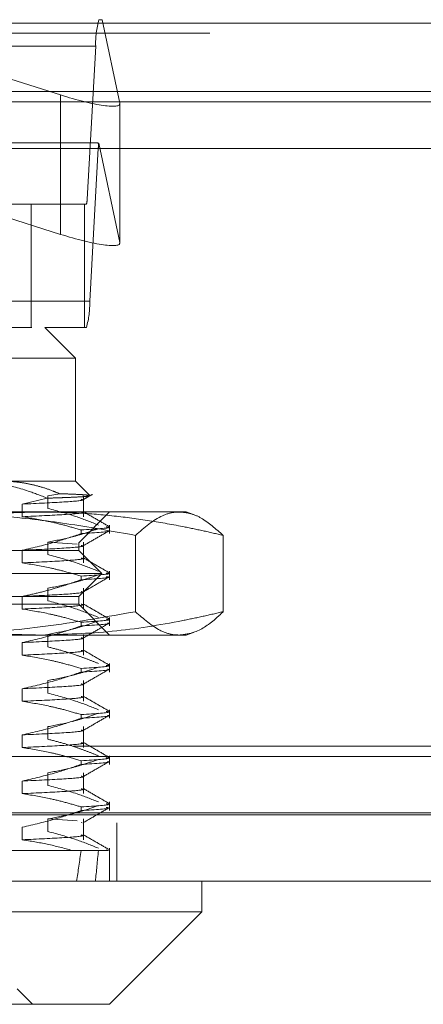
# Model space of a CAD drawing. Units: inches. Extents: x 0 to 23.4, y 0 to 16.5.
# Drawn here: x 7.2 to 7.2, y 12.5 to 12.7 of the extents above; entities that cross this region are included whole.
import ezdxf

# ---------------------------------------------------------------- set-up
doc = ezdxf.new("R2010")
doc.units = ezdxf.units.IN
doc.header["$MEASUREMENT"] = 0
doc.linetypes.add('HIDDEN', pattern=[0.07500000000000001, 0.05, -0.025])

msp = doc.modelspace()

# ---------------------------------------------------------------- linework, layer by layer
at = {"color": 7, "linetype": 'Continuous', "lineweight": 15}
for p, q in [((4.1642151827, 12.6619185983), (7.7932818493, 12.6619185983)), ((7.7932818493, 12.6473019317), (4.1642151827, 12.6473019317)), ((4.1642151827, 12.645135265), (7.7932818493, 12.645135265)), ((3.9998984199, 12.6351948129), (7.9494510413, 12.6351948129)), ((7.9494510413, 12.4935281463), (3.9998984199, 12.4935281463)), ((7.9496413973, 12.4789114796), (3.9997080639, 12.4789114796)), ((7.1915382477, 12.4723497998), (7.1915382477, 12.4789114796)), ((7.0298642697, 12.4723497998), (7.1915382477, 12.4723497998)), ((7.1718532083, 12.4526647604), (7.1915382477, 12.4723497998)), ((7.1718532083, 12.4526647604), (7.0448236541, 12.4526647604))]:
    msp.add_line(p, q, dxfattribs=at)
at = {"color": 7, "linetype": 'HIDDEN', "lineweight": 0}
for p, q in [((7.7932818493, 12.6619185983), (4.1642151827, 12.6619185983)), ((7.0417622683, 12.6626385137), (7.1696219388, 12.6626385137)), ((7.1106204612, 12.6626385137), (7.1614364841, 12.6465827646)), ((7.1702961169, 12.6626385137), (7.1696219388, 12.6626385137)), ((7.1740498047, 12.6448157182), (7.1702961169, 12.6626385137)), ((7.7932818493, 12.6597519317), (4.1642151827, 12.6597519317)), ((7.1689218687, 12.6570225819), (7.0410621981, 12.6570225819)), ((7.1689218687, 12.6570225819), (7.1670783792, 12.6243916213)), ((4.1642151827, 12.645135265), (7.7932818493, 12.645135265)), ((7.1614364841, 12.6465827646), (7.1614364841, 12.6168590289)), ((7.1740498047, 12.6448157182), (7.1740498047, 12.6150919825)), ((7.174059352, 12.615004368), (7.174059352, 12.6447281037)), ((7.1687485081, 12.6363917945), (7.042635699, 12.6363917945)), ((7.1695817525, 12.6363066346), (7.1740498047, 12.6150919825)), ((7.0416222542, 12.6352686082), (7.1694819248, 12.6352686082)), ((7.1676384353, 12.6026376476), (7.1694819248, 12.6352686082)), ((7.0392187087, 12.6243916213), (7.1670783792, 12.6243916213)), ((7.1551336758, 12.623268435), (7.0435851194, 12.623268435)), ((7.1614364841, 12.6168590289), (7.144075803, 12.6223442818)), ((7.166542429, 12.623268435), (7.1551336758, 12.623268435)), ((7.1551336758, 12.5970217158), (7.1551336758, 12.623268435)), ((7.166542429, 12.5970217158), (7.166542429, 12.623268435)), ((7.1669383652, 12.623268435), (7.166542429, 12.623268435)), ((7.1676384353, 12.6026376476), (7.0397787647, 12.6026376476)), ((7.0552952233, 12.5970217158), (7.1580736807, 12.5970217158)), ((7.166542429, 12.5970217158), (7.1580736807, 12.5970217158)), ((7.1646353605, 12.590460036), (7.1580736807, 12.5970217158)), ((7.166542429, 12.5970217158), (7.1669383652, 12.5970217158)), ((7.1646353605, 12.590460036), (7.0503087618, 12.590460036)), ((7.1646353605, 12.5642133169), (7.1646353605, 12.590460036)), ((7.1418989483, 12.5642133169), (7.1646353605, 12.5642133169)), ((7.1676356256, 12.5612130518), (7.1646353605, 12.5642133169)), ((7.1587455001, 12.5610887807), (7.1612390964, 12.5615568033)), ((7.1587455001, 12.5584008475), (7.1587455001, 12.5610887807)), ((7.1663290941, 12.5566467361), (7.1663290941, 12.5610887807)), ((7.1585885611, 12.5606013132), (7.1532452068, 12.5593346693)), ((7.1532452068, 12.5593346693), (7.1532452068, 12.5566467361)), ((7.0701655385, 12.5576516371), (7.1572532093, 12.5576516371)), ((7.1572532093, 12.5576516371), (7.1882574078, 12.5576516371)), ((7.1652915285, 12.5510899573), (7.1718532083, 12.5576516371)), ((7.1897994064, 12.5570903955), (7.1882574078, 12.5576516371)), ((7.1718532083, 12.5530436987), (7.1718532083, 12.5548639091)), ((7.1658079783, 12.5530436987), (7.1658079783, 12.5538195876)), ((7.1774059726, 12.5526638662), (7.1774059726, 12.5363926888)), ((7.1961188303, 12.5526638662), (7.1961188303, 12.5363926888)), ((7.0340579327, 12.5510899573), (7.1652915285, 12.5510899573)), ((7.1587455001, 12.551246261), (7.164957888, 12.5508209397)), ((7.1587455001, 12.5485583278), (7.1587455001, 12.551246261)), ((7.1652915285, 12.5494495373), (7.1652915285, 12.5510899573)), ((7.1663290941, 12.5468042164), (7.1663290941, 12.551246261)), ((7.1652915285, 12.5494495373), (7.1423254556, 12.5494495373)), ((7.1532452068, 12.5494921496), (7.1532452068, 12.5468042164)), ((7.1702127883, 12.5445282775), (7.1652915285, 12.5494495373)), ((7.1702127883, 12.5445282775), (7.14552426, 12.5445282775)), ((7.1652915285, 12.5396070176), (7.1702127883, 12.5445282775)), ((7.1658079783, 12.543201179), (7.1658079783, 12.5439770679)), ((7.1718532083, 12.543201179), (7.1718532083, 12.5450213894)), ((7.1532452068, 12.5396496299), (7.1532452068, 12.5369616968)), ((7.1587455001, 12.5387158081), (7.1587455001, 12.5414037413)), ((7.1663290941, 12.5369616968), (7.1663290941, 12.5414037413)), ((7.1652915285, 12.5379665977), (7.0340579327, 12.5379665977)), ((7.1652915285, 12.5396070176), (7.1423254556, 12.5396070176)), ((7.1652915285, 12.5379665977), (7.1652915285, 12.5396070176)), ((7.1718532083, 12.5314049179), (7.1652915285, 12.5379665977)), ((7.1658079783, 12.5333586593), (7.1658079783, 12.5341345482)), ((7.1718532083, 12.5333586593), (7.1718532083, 12.5351788697)), ((7.1572532093, 12.5314049179), (7.0701655385, 12.5314049179)), ((7.1882574078, 12.5314049179), (7.1572532093, 12.5314049179)), ((7.1587455001, 12.5288732884), (7.1587455001, 12.5315612216)), ((7.1663290941, 12.5271191771), (7.1663290941, 12.5315612216)), ((7.1882574078, 12.5314049179), (7.1897960156, 12.5319649253)), ((7.1532452068, 12.5298071103), (7.1532452068, 12.5271191771)), ((7.1718532083, 12.5235161397), (7.1718532083, 12.5253363501)), ((7.1658079783, 12.5235161397), (7.1658079783, 12.5242920286)), ((7.1587455001, 12.5190307687), (7.1587455001, 12.5217187019)), ((7.1663290941, 12.5172766574), (7.1663290941, 12.5217187019)), ((7.1532452068, 12.5199645906), (7.1532452068, 12.5172766574)), ((7.1658079783, 12.51367362), (7.1658079783, 12.5144495089)), ((7.1718532083, 12.51367362), (7.1718532083, 12.5154938304)), ((7.1587455001, 12.5091882491), (7.1587455001, 12.5118761822)), ((7.1663290941, 12.5074341377), (7.1663290941, 12.5118761822)), ((7.1532452068, 12.5101220709), (7.1532452068, 12.5074341377)), ((4.1642151827, 12.5077019317), (7.7932818493, 12.5077019317)), ((4.1459401827, 12.505535265), (7.8115568493, 12.505535265)), ((7.1658079783, 12.5038311003), (7.1658079783, 12.5046069892)), ((7.1718532083, 12.5038311003), (7.1718532083, 12.5056513107)), ((7.1587455001, 12.4993457294), (7.1587455001, 12.5020336626)), ((7.1663290941, 12.497591618), (7.1663290941, 12.5020336626)), ((7.1532452068, 12.5002795512), (7.1532452068, 12.497591618)), ((7.1718532083, 12.4939885806), (7.1718532083, 12.495808791)), ((3.9998984199, 12.4935281463), (7.9494510413, 12.4935281463)), ((7.1658079783, 12.4939885806), (7.1658079783, 12.4947644695)), ((7.9496413973, 12.4913614796), (3.9997080639, 12.4913614796)), ((4.1459401827, 12.493085265), (7.8115568493, 12.493085265)), ((7.1587455001, 12.4921911429), (7.164957888, 12.4917658215)), ((7.1587455001, 12.4895032097), (7.1587455001, 12.4921911429)), ((7.1658350483, 12.4914599261), (7.1660099401, 12.4913989354)), ((7.1663290941, 12.4877490983), (7.1663290941, 12.4921911429)), ((7.1734247306, 12.4789114796), (7.1734247306, 12.4913614796)), ((7.1532452068, 12.4904370315), (7.1532452068, 12.4877490983)), ((7.1240269663, 12.4854731594), (7.1639283292, 12.4854731594)), ((7.1639283292, 12.4854731594), (7.1658079783, 12.4854731594)), ((7.1658079783, 12.4854731594), (7.1716611901, 12.4854731594)), ((7.17118253, 12.4855819119), (7.1716611901, 12.4854731594)), ((7.1718532083, 12.4789114796), (7.1718532083, 12.4859662713)), ((7.1554490088, 12.4526647604), (7.1521681689, 12.4559456003))]:
    msp.add_line(p, q, dxfattribs=at)
for centre, radius, start, end in [((7.1863966949, 12.6576958078), 0.0174877896024731, 163.5823150597, 182.2062555509), ((7.177580386, 12.6350135873), 0.0081024755373366, 170.8170925207, 178.1963491587), ((7.1635834139, 12.6242569762), 0.0034975579210001, 343.5823150614, 2.20625555), ((7.150163609, 12.6019644217), 0.0174877896020704, 343.5823150596, 2.2062555512)]:
    msp.add_arc(centre, radius, start, end, dxfattribs=at)
for centre, major_axis, ratio, start_param, end_param in [((7.1609359924, 12.6489591373), (0.0131066520983163, -0.004337462513609225), 0.1526226553, 4.80100114048026, 6.371797467278794), ((7.1895160517, 12.6298301148), (0.02105988294472283, -0.006485187569428064), 0.0474357537, 2.827466211326436, 2.988751989429777), ((7.1609359924, 12.6192354016), (0.0131066520983163, -0.004337462513609225), 0.1526226553, 4.801001140480823, 6.371797467275833), ((7.0996747306, 12.9185440255), (-0.04752451627814214, 0.4811599344597078), 0.1129032401, 3.549097044248875, 3.581468392564563), ((7.0996747306, 12.9185440255), (-0.05536722895312619, 0.481160348784032), 0.096237222, 3.549174531062279, 3.581545879378116)]:
    msp.add_ellipse(centre, major_axis=major_axis, ratio=ratio, start_param=start_param, end_param=end_param, dxfattribs=at)
for points, knots in [([(7.158588561147182, 12.5606013131591), (7.157237710867348, 12.56113202928349), (7.153866207225898, 12.56245661082496), (7.148289118877051, 12.56388814717238), (7.144039208230879, 12.56410440776857), (7.141898948334962, 12.56421331685388)], [0, 0, 0, 0, 0.2491665664190374, 0.6218794181344015, 1, 1, 1, 1]), ([(7.149040699411273, 12.56421331685385), (7.149940933073902, 12.56418763585523), (7.151745026465309, 12.56413617041706), (7.154452511314899, 12.56372263477393), (7.157155296869528, 12.56306563358187), (7.159419245055266, 12.56230902734634), (7.160772165254453, 12.56174980633786), (7.16123909643542, 12.56155680328708)], [0, 0, 0, 0, 0.2185304666020487, 0.4379411557075785, 0.6598924819374197, 0.8826192371436576, 1, 1, 1, 1]), ([(7.167655689270451, 12.56111288423955), (7.167661289923292, 12.56111067833414), (7.167701666126034, 12.56109477553021), (7.167516165323872, 12.56106389589084), (7.167271628783614, 12.56102115422421), (7.166610147153702, 12.56094971874068), (7.165362069505793, 12.56086279594413), (7.163529542667654, 12.56077555575525), (7.162064008507291, 12.56071684367748), (7.160838397429835, 12.56067261423058), (7.159670539954875, 12.56063407078246), (7.158888665747059, 12.56061039902417), (7.158588561147182, 12.5606013131591)], [0, 0, 0, 0, 0.0136041127469755, 0.0980747119941066, 0.182997162790053, 0.2680715770549826, 0.5182815030092874, 0.6877859745520482, 0.77354961183977, 0.85978632084081, 0.9461821739854703, 1, 1, 1, 1]), ([(7.16123909643542, 12.56155680328708), (7.161846635284951, 12.56153504347819), (7.163064383035534, 12.561491428229), (7.165050792699009, 12.56140566826975), (7.166625747125622, 12.56132081497899), (7.167194353855876, 12.56125349342873), (7.16741100096812, 12.56122784297706)], [0, 0, 0, 0, 0.1887062272328206, 0.3782417929508897, 0.7631014321421342, 1, 1, 1, 1]), ([(7.166275086169623, 12.56029958524963), (7.166596986743418, 12.56048558763749), (7.167240793700204, 12.5608575957699), (7.167884604720961, 12.56122959358097), (7.168206513135956, 12.56141559416481)], [0, 0, 0, 0, 0.4999954884030074, 1, 1, 1, 1]), ([(7.165835048300992, 12.56035756384552), (7.165979282318824, 12.56032124683724), (7.166680604336941, 12.56014465938637), (7.162961571154449, 12.55978571344142), (7.156481591175909, 12.55948490577095), (7.153245206764858, 12.55933466931056)], [0, 0, 0, 0, 0.1147289909845177, 0.5578570763149109, 1, 1, 1, 1]), ([(7.118387588354589, 12.55266386619026), (7.118947700813468, 12.5527966028), (7.122561381422706, 12.5536529803098), (7.129257972280828, 12.55505481657771), (7.138527227123637, 12.556512362535), (7.147866424637027, 12.55746941836598), (7.154121854040114, 12.5575908503832), (7.157253209329013, 12.55765163706383)], [0, 0, 0, 0, 0.0436657603240462, 0.281718624303774, 0.5201054503100757, 0.7597734320933965, 1, 1, 1, 1]), ([(7.177405972550146, 12.55266386619026), (7.17281248501589, 12.55349167945272), (7.163616093974476, 12.55514900287292), (7.147540119371875, 12.55714335599338), (7.136027120110252, 12.55746214967886), (7.129183922699069, 12.55765163706382)], [0, 0, 0, 0, 0.2881455192763814, 0.5768816944283659, 1, 1, 1, 1]), ([(7.165835048300993, 12.55766963066867), (7.165979282318827, 12.55763331366039), (7.166680604336943, 12.55745672620952), (7.162961571154452, 12.55709778026458), (7.156481591175911, 12.55679697259411), (7.153245206764861, 12.55664673613371)], [0, 0, 0, 0, 0.1147289909845615, 0.5578570763149359, 0.9999999999999999, 0.9999999999999999, 0.9999999999999999, 0.9999999999999999]), ([(7.153245206764857, 12.55664673613372), (7.155103148816679, 12.55634383439895), (7.158141206521044, 12.55584853749339), (7.162323553896582, 12.55483680777671), (7.164646097795714, 12.55415877943425), (7.165807978256368, 12.55381958761825)], [0, 0, 0, 0, 0.4403321104597574, 0.720019421137957, 0.9999999999999999, 0.9999999999999999, 0.9999999999999999, 0.9999999999999999]), ([(7.157253209329013, 12.55765163706383), (7.159774761525456, 12.55761232167034), (7.164821935416112, 12.5575336274328), (7.172393189762164, 12.55690444746803), (7.179959530936776, 12.55592666936037), (7.186434202228259, 12.55478308669375), (7.19181907489913, 12.55366889246662), (7.19468545334055, 12.55299890420432), (7.196118830303443, 12.55266386619025)], [0, 0, 0, 0, 0.1934452223930657, 0.3872026433209018, 0.5818069285261461, 0.7766484131783506, 0.8883095774968748, 1, 1, 1, 1]), ([(7.169490821419169, 12.55486390911412), (7.167989068824578, 12.555465299224), (7.164441600855979, 12.55688591415028), (7.160828857653732, 12.5578467582991), (7.15874550006556, 12.55840084748741)], [0, 0, 0, 0, 0.4233308398794823, 1, 1, 1, 1]), ([(7.171799649678358, 12.55454416680633), (7.170878268850058, 12.55507648724646), (7.169035547379843, 12.55614110490936), (7.167192882316759, 12.55720579016908), (7.166271569877794, 12.55773812118953)], [0, 0, 0, 0, 0.5000109040853615, 1, 1, 1, 1]), ([(7.186762401426797, 12.55765163706382), (7.186436990987772, 12.55763904674508), (7.185231394507507, 12.55759240151754), (7.182094834606885, 12.55673269248608), (7.179315301605302, 12.55432071345362), (7.177405972550146, 12.55266386619026)], [0, 0, 0, 0, 0.1037387129669421, 0.3843362480788131, 1, 1, 1, 1]), ([(7.196118830303443, 12.55266386619025), (7.194557036055508, 12.55405105906599), (7.192219938042607, 12.55612688033225), (7.189089246614225, 12.55745277785305), (7.187533288960122, 12.55758575468914), (7.186762401426797, 12.55765163706382)], [0, 0, 0, 0, 0.504065470589685, 0.7542929622415203, 1, 1, 1, 1]), ([(7.171179810671976, 12.5544795288699), (7.171391128575267, 12.55444340669856), (7.172583828646689, 12.55423952943277), (7.16886660162673, 12.55400914963247), (7.165807978256368, 12.55381958761824)], [0, 0, 0, 0, 0.1771760632478844, 1, 1, 1, 1]), ([(7.165807978256368, 12.55304369871995), (7.164054879221179, 12.55243891999374), (7.159908407761974, 12.55100848299217), (7.155683723923207, 12.55004707884557), (7.153245206764856, 12.54949214962553)], [0, 0, 0, 0, 0.422792982524221, 1, 1, 1, 1]), ([(7.158745500065549, 12.55124626097922), (7.160434783928617, 12.55157029213637), (7.162968373356367, 12.55205627435166), (7.166544968210154, 12.5530761823762), (7.168432991482255, 12.55372467816104), (7.169490821419169, 12.55408802021582)], [0, 0, 0, 0, 0.4680233101998766, 0.7019417734269471, 1, 1, 1, 1]), ([(7.165807978256368, 12.55304369871995), (7.168974952749556, 12.55323384558591), (7.17248102555526, 12.55344435209844), (7.171514516221801, 12.55363071675301), (7.171421037933651, 12.55364874146139)], [0, 0, 0, 0, 0.9032825810226687, 1, 1, 1, 1]), ([(7.166275086169625, 12.55045706556459), (7.167196488347652, 12.5509894686687), (7.169039336807623, 12.55205430036097), (7.170882215849086, 12.55311905373945), (7.171803677422141, 12.55365144316978)], [0, 0, 0, 0, 0.4999880337646977, 1, 1, 1, 1]), ([(7.165835048300993, 12.55051504416048), (7.165979282318826, 12.5504787271522), (7.166680604336943, 12.55030213970133), (7.162961571154452, 12.54994319375638), (7.156481591175909, 12.54964238608591), (7.153245206764858, 12.54949214962551)], [0, 0, 0, 0, 0.1147289909845036, 0.557857076314906, 1, 1, 1, 1]), ([(7.16949082141917, 12.54502138942908), (7.167989068824578, 12.54562277953896), (7.16444160085598, 12.54704339446524), (7.160828857653732, 12.54800423861407), (7.158745500065558, 12.54855832780238)], [0, 0, 0, 0, 0.4233308398795272, 1, 1, 1, 1]), ([(7.165835048300996, 12.54782711098363), (7.165979282318828, 12.54779079397535), (7.166680604336945, 12.54761420652448), (7.162961571154454, 12.54725526057954), (7.156481591175915, 12.54695445290907), (7.153245206764864, 12.54680421644867)], [0, 0, 0, 0, 0.1147289909844772, 0.5578570763148956, 0.9999999999999999, 0.9999999999999999, 0.9999999999999999, 0.9999999999999999]), ([(7.153245206764858, 12.54680421644868), (7.155219463942555, 12.5464802297442), (7.158180473837408, 12.54599431137013), (7.162362166238144, 12.54498106387026), (7.164570398350487, 12.54433765788725), (7.165807978256364, 12.54397706793321)], [0, 0, 0, 0, 0.4679312626690507, 0.7018078062603436, 1, 1, 1, 1]), ([(7.171799649678364, 12.54470164712129), (7.170878268850062, 12.54523396756142), (7.169035547379845, 12.54629858522432), (7.167192882316762, 12.54736327048404), (7.166271569877797, 12.54789560150449)], [0, 0, 0, 0, 0.500010904085334, 1, 1, 1, 1]), ([(7.158745500065554, 12.54140374129418), (7.160434783928614, 12.54172777245133), (7.162968373356357, 12.54221375466662), (7.166544968210162, 12.54323366269116), (7.168432991482258, 12.543882158476), (7.16949082141917, 12.54424550053078)], [0, 0, 0, 0, 0.4680233101998082, 0.7019417734271686, 1, 1, 1, 1]), ([(7.171179810671973, 12.54463700918486), (7.171391128575262, 12.54460088701352), (7.172583828646681, 12.54439700974773), (7.168866601626728, 12.54416662994744), (7.165807978256368, 12.54397706793321)], [0, 0, 0, 0, 0.1771760632476964, 1, 1, 1, 1]), ([(7.165807978256367, 12.54320117903491), (7.168866601626726, 12.54339074104914), (7.17258382864668, 12.54362112084944), (7.17139112857526, 12.54382499811523), (7.171179810671971, 12.54386112028656)], [0, 0, 0, 0, 0.8228239367522382, 0.9999999999999999, 0.9999999999999999, 0.9999999999999999, 0.9999999999999999]), ([(7.16580797825636, 12.54320117903491), (7.164932715315073, 12.54289487989768), (7.163181783870902, 12.54228213969653), (7.160215608988024, 12.54135910473639), (7.156908137964005, 12.54043817838163), (7.154466680107345, 12.53991258625819), (7.153245206764856, 12.53964962994049)], [0, 0, 0, 0, 0.2113356016543887, 0.4227691277151064, 0.7112085629351163, 1, 1, 1, 1]), ([(7.166275086169621, 12.54061454587955), (7.167196488347647, 12.54114694898366), (7.169039336807622, 12.54221178067593), (7.170882215849085, 12.54327653405441), (7.171803677422141, 12.54380892348474)], [0, 0, 0, 0, 0.4999880337647118, 0.9999999999999999, 0.9999999999999999, 0.9999999999999999, 0.9999999999999999]), ([(7.165835048300991, 12.54067252447543), (7.165979282318824, 12.54063620746716), (7.166680604336942, 12.54045962001629), (7.162961571154453, 12.54010067407134), (7.156481591175913, 12.53979986640087), (7.153245206764864, 12.53964962994047)], [0, 0, 0, 0, 0.1147289909846624, 0.5578570763150027, 1, 1, 1, 1]), ([(7.165835048300989, 12.53798459129859), (7.165979282318824, 12.53794827429031), (7.166680604336942, 12.53777168683944), (7.162961571154453, 12.5374127408945), (7.156481591175912, 12.53711193322403), (7.153245206764861, 12.53696169676363)], [0, 0, 0, 0, 0.1147289909846674, 0.5578570763150212, 1, 1, 1, 1]), ([(7.169490821419167, 12.53517886974404), (7.167989068824575, 12.53578025985393), (7.164441600855975, 12.5372008747802), (7.160828857653726, 12.53816171892903), (7.158745500065551, 12.53871580811733)], [0, 0, 0, 0, 0.4233308398792802, 1, 1, 1, 1]), ([(7.171799649678359, 12.53485912743625), (7.170878268850059, 12.53539144787638), (7.169035547379842, 12.53645606553928), (7.167192882316757, 12.537520750799), (7.166271569877792, 12.53805308181945)], [0, 0, 0, 0, 0.500010904085321, 1, 1, 1, 1]), ([(7.157253209329022, 12.53140491790373), (7.154153184586926, 12.53146451077197), (7.147945707054943, 12.53158383930042), (7.138634672702584, 12.53253018689763), (7.129333697114041, 12.53398647078752), (7.122589557917278, 12.53539690031118), (7.118947700833134, 12.53625995255979), (7.118387588354592, 12.5363926887773)], [0, 0, 0, 0, 0.2378234222454962, 0.4762166992156674, 0.7160848609463302, 0.9563342524001799, 1, 1, 1, 1]), ([(7.129183922699072, 12.53140491790372), (7.133203849452887, 12.53147370647804), (7.143285500582424, 12.5316462226582), (7.159412721281013, 12.53321170750014), (7.17139937642273, 12.53533079787526), (7.177405972550145, 12.5363926887773)], [0, 0, 0, 0, 0.2485997764218964, 0.6234681302062395, 1, 1, 1, 1]), ([(7.153245206764856, 12.53696169676364), (7.155219463942555, 12.53663771005916), (7.158180473837411, 12.53615179168509), (7.162362166238148, 12.53513854418522), (7.164570398350488, 12.53449513820221), (7.165807978256365, 12.53413454824817)], [0, 0, 0, 0, 0.4679312626689537, 0.7018078062599763, 1, 1, 1, 1]), ([(7.196118830303439, 12.53639268877729), (7.194685806783553, 12.53605755854045), (7.191819405125268, 12.53538721513485), (7.183957475721778, 12.53376520579781), (7.172451995440063, 12.53188333334723), (7.162328336428743, 12.53156466876571), (7.157253209329022, 12.53140491790373)], [0, 0, 0, 0, 0.1116770246153771, 0.2233816850229804, 0.610670741470747, 1, 1, 1, 1]), ([(7.177405972550145, 12.5363926887773), (7.179144987401097, 12.53486686263439), (7.181855111968492, 12.53248897672202), (7.184990917666275, 12.53148724432763), (7.186368040565265, 12.53142324509372), (7.186762401426795, 12.53140491790372)], [0, 0, 0, 0, 0.5610069878153753, 0.874287427347724, 1, 1, 1, 1]), ([(7.186762401426795, 12.53140491790372), (7.187870406738531, 12.53154133661478), (7.190549704003284, 12.53187121434691), (7.193668923022277, 12.53404405487533), (7.195667531999734, 12.53596004607929), (7.196118830303439, 12.53639268877729)], [0, 0, 0, 0, 0.3531389623980546, 0.8539347654815751, 1, 1, 1, 1]), ([(7.165807978256365, 12.53335865934987), (7.16405487922118, 12.53275388062366), (7.159908407761979, 12.53132344362209), (7.155683723923214, 12.53036203947549), (7.153245206764859, 12.52980711025545)], [0, 0, 0, 0, 0.4227929825236998, 1, 1, 1, 1]), ([(7.158745500065555, 12.53156122160914), (7.160434783928613, 12.53188525276629), (7.162968373356351, 12.53237123498158), (7.166544968210166, 12.53339114300612), (7.168432991482259, 12.53403963879096), (7.169490821419167, 12.53440298084574)], [0, 0, 0, 0, 0.4680233101997276, 0.7019417734272198, 1, 1, 1, 1]), ([(7.171179810671976, 12.53479448949982), (7.171391128575267, 12.53475836732848), (7.172583828646688, 12.53455449006269), (7.16886660162673, 12.5343241102624), (7.165807978256368, 12.53413454824817)], [0, 0, 0, 0, 0.1771760632479133, 0.9999999999999999, 0.9999999999999999, 0.9999999999999999, 0.9999999999999999]), ([(7.165807978256367, 12.53335865934987), (7.168974952749552, 12.53354880621583), (7.172481025555251, 12.53375931272836), (7.171514516221795, 12.53394567738293), (7.171421037933646, 12.53396370209131)], [0, 0, 0, 0, 0.903282581023182, 1, 1, 1, 1]), ([(7.166275086169621, 12.53077202619451), (7.167196488347649, 12.53130442929862), (7.169039336807621, 12.53236926099089), (7.170882215849082, 12.53343401436937), (7.171803677422138, 12.5339664037997)], [0, 0, 0, 0, 0.4999880337646975, 1, 1, 1, 1]), ([(7.165835048300993, 12.5308300047904), (7.165979282318826, 12.53079368778212), (7.166680604336941, 12.53061710033125), (7.16296157115445, 12.5302581543863), (7.156481591175912, 12.52995734671583), (7.153245206764862, 12.52980711025544)], [0, 0, 0, 0, 0.1147289909845828, 0.5578570763149691, 1, 1, 1, 1]), ([(7.165835048300992, 12.52814207161355), (7.165979282318826, 12.52810575460527), (7.166680604336941, 12.5279291671544), (7.162961571154449, 12.52757022120946), (7.156481591175909, 12.52726941353899), (7.153245206764859, 12.52711917707859)], [0, 0, 0, 0, 0.1147289909845375, 0.5578570763149502, 1, 1, 1, 1]), ([(7.153245206764848, 12.5271191770786), (7.155219463942548, 12.52679519037412), (7.158180473837404, 12.52630927200005), (7.16236216623814, 12.52529602450018), (7.164570398350481, 12.52465261851717), (7.165807978256355, 12.52429202856313)], [0, 0, 0, 0, 0.4679312626690779, 0.7018078062605808, 1, 1, 1, 1]), ([(7.169490821419164, 12.525336350059), (7.168741021935948, 12.52564093362911), (7.167241086548532, 12.52625023743027), (7.164702756627031, 12.52716824763668), (7.161874829359487, 12.52808482789856), (7.159789015374773, 12.52861036607406), (7.158745500065558, 12.52887328843229)], [0, 0, 0, 0, 0.2116066291944524, 0.4233082023202456, 0.7114859119805111, 1, 1, 1, 1]), ([(7.171799649678364, 12.52501660775121), (7.170878268850063, 12.52554892819134), (7.169035547379846, 12.52661354585424), (7.167192882316763, 12.52767823111397), (7.166271569877797, 12.52821056213441)], [0, 0, 0, 0, 0.5000109040853606, 1, 1, 1, 1]), ([(7.171179810671976, 12.52495196981478), (7.171391128575266, 12.52491584764345), (7.172583828646686, 12.52471197037765), (7.168866601626731, 12.52448159057736), (7.165807978256368, 12.52429202856313)], [0, 0, 0, 0, 0.1771760632476575, 0.9999999999999999, 0.9999999999999999, 0.9999999999999999, 0.9999999999999999]), ([(7.165807978256354, 12.52351613966483), (7.164054879221172, 12.52291136093863), (7.159908407761977, 12.52148092393706), (7.155683723923214, 12.52051951979046), (7.15324520676486, 12.51996459057041)], [0, 0, 0, 0, 0.4227929825236142, 0.9999999999999999, 0.9999999999999999, 0.9999999999999999, 0.9999999999999999]), ([(7.158745500065555, 12.5217187019241), (7.160434783928615, 12.52204273308126), (7.162968373356358, 12.52252871529654), (7.166544968210156, 12.52354862332108), (7.168432991482257, 12.52419711910592), (7.169490821419171, 12.5245604611607)], [0, 0, 0, 0, 0.4680233101991829, 0.7019417734269, 1, 1, 1, 1]), ([(7.165807978256368, 12.52351613966483), (7.168974952749556, 12.52370628653079), (7.172481025555255, 12.52391679304332), (7.1715145162218, 12.52410315769789), (7.17142103793365, 12.52412118240627)], [0, 0, 0, 0, 0.9032825810232007, 1, 1, 1, 1]), ([(7.166275086169629, 12.52092950650947), (7.167196488347655, 12.52146190961358), (7.169039336807624, 12.52252674130585), (7.170882215849084, 12.52359149468433), (7.171803677422139, 12.52412388411466)], [0, 0, 0, 0, 0.4999880337646854, 1, 1, 1, 1]), ([(7.165835048300991, 12.52098748510535), (7.165979282318824, 12.52095116809708), (7.166680604336941, 12.52077458064621), (7.16296157115445, 12.52041563470126), (7.15648159117591, 12.52011482703079), (7.153245206764859, 12.5199645905704)], [0, 0, 0, 0, 0.1147289909844879, 0.5578570763149142, 0.9999999999999999, 0.9999999999999999, 0.9999999999999999, 0.9999999999999999]), ([(7.169490821419166, 12.51549383037396), (7.167989068824575, 12.51609522048385), (7.164441600855977, 12.51751583541012), (7.160828857653727, 12.51847667955895), (7.158745500065554, 12.51903076874726)], [0, 0, 0, 0, 0.4233308398792111, 1, 1, 1, 1]), ([(7.165835048300992, 12.51829955192851), (7.165979282318826, 12.51826323492023), (7.166680604336943, 12.51808664746936), (7.162961571154452, 12.51772770152442), (7.156481591175911, 12.51742689385395), (7.15324520676486, 12.51727665739355)], [0, 0, 0, 0, 0.1147289909846402, 0.5578570763149738, 1, 1, 1, 1]), ([(7.15324520676486, 12.51727665739356), (7.155219463942558, 12.51695267068908), (7.158180473837406, 12.51646675231501), (7.162362166238141, 12.51545350481514), (7.164570398350482, 12.51481009883213), (7.165807978256359, 12.51444950887809)], [0, 0, 0, 0, 0.4679312626691994, 0.7018078062599126, 1, 1, 1, 1]), ([(7.171799649678364, 12.51517408806617), (7.170878268850062, 12.5157064085063), (7.169035547379845, 12.5167710261692), (7.167192882316759, 12.51783571142892), (7.166271569877794, 12.51836804244937)], [0, 0, 0, 0, 0.5000109040853624, 1, 1, 1, 1]), ([(7.158745500065556, 12.51187618223906), (7.160434783928617, 12.51220021339622), (7.162968373356357, 12.5126861956115), (7.166544968210157, 12.51370610363604), (7.168432991482256, 12.51435459942088), (7.169490821419169, 12.51471794147566)], [0, 0, 0, 0, 0.4680233101997044, 0.7019417734272453, 1, 1, 1, 1]), ([(7.171179810671974, 12.51510945012974), (7.171391128575263, 12.5150733279584), (7.172583828646683, 12.51486945069261), (7.168866601626726, 12.51463907089232), (7.165807978256363, 12.51444950887809)], [0, 0, 0, 0, 0.1771760632475175, 1, 1, 1, 1]), ([(7.165807978256359, 12.51367361997979), (7.164054879221177, 12.51306884125359), (7.159908407761984, 12.51163840425201), (7.155683723923215, 12.51067700010542), (7.153245206764859, 12.51012207088537)], [0, 0, 0, 0, 0.4227929825236507, 1, 1, 1, 1]), ([(7.165807978256368, 12.51367361997979), (7.168974952749553, 12.51386376684575), (7.172481025555252, 12.51407427335828), (7.171514516221796, 12.51426063801285), (7.171421037933647, 12.51427866272123)], [0, 0, 0, 0, 0.9032825810230746, 1, 1, 1, 1]), ([(7.166275086169624, 12.51108698682443), (7.167196488347652, 12.51161938992854), (7.169039336807624, 12.51268422162081), (7.170882215849087, 12.51374897499929), (7.171803677422143, 12.51428136442962)], [0, 0, 0, 0, 0.499988033764697, 1, 1, 1, 1]), ([(7.165835048300994, 12.51114496542032), (7.165979282318827, 12.51110864841204), (7.166680604336945, 12.51093206096117), (7.162961571154455, 12.51057311501622), (7.156481591175915, 12.51027230734575), (7.153245206764864, 12.51012207088536)], [0, 0, 0, 0, 0.1147289909845656, 0.5578570763149708, 1, 1, 1, 1]), ([(7.165835048300993, 12.50845703224347), (7.165979282318827, 12.50842071523519), (7.166680604336945, 12.50824412778432), (7.162961571154454, 12.50788518183938), (7.156481591175912, 12.50758437416891), (7.153245206764861, 12.50743413770851)], [0, 0, 0, 0, 0.1147289909845969, 0.5578570763149759, 1, 1, 1, 1]), ([(7.16949082141917, 12.50565131068892), (7.168741021935953, 12.50595589425903), (7.167241086548536, 12.5065651980602), (7.164702756627027, 12.50748320826659), (7.161874829359487, 12.50839978852849), (7.159789015374773, 12.50892532670398), (7.158745500065556, 12.50918824906221)], [0, 0, 0, 0, 0.2116066291942547, 0.4233082023205048, 0.7114859119804674, 1, 1, 1, 1]), ([(7.171799649678368, 12.50533156838113), (7.170878268850067, 12.50586388882126), (7.169035547379847, 12.50692850648416), (7.16719288231676, 12.50799319174388), (7.166271569877794, 12.50852552276433)], [0, 0, 0, 0, 0.5000109040853616, 1, 1, 1, 1]), ([(7.153245206764858, 12.50743413770852), (7.155219463942558, 12.50711015100404), (7.158180473837414, 12.50662423262997), (7.162362166238139, 12.50561098513011), (7.164570398350484, 12.50496757914709), (7.165807978256362, 12.50460698919305)], [0, 0, 0, 0, 0.4679312626689601, 0.7018078062601619, 1, 1, 1, 1]), ([(7.158745500065558, 12.50203366255402), (7.160434783928618, 12.50235769371117), (7.162968373356353, 12.50284367592646), (7.166544968210167, 12.503863583951), (7.168432991482262, 12.50451207973584), (7.169490821419172, 12.50487542179062)], [0, 0, 0, 0, 0.4680233101998595, 0.7019417734268091, 1, 1, 1, 1]), ([(7.171179810671978, 12.5052669304447), (7.171391128575268, 12.50523080827336), (7.172583828646688, 12.50502693100757), (7.168866601626733, 12.50479655120728), (7.165807978256371, 12.50460698919305)], [0, 0, 0, 0, 0.1771760632476783, 0.9999999999999999, 0.9999999999999999, 0.9999999999999999, 0.9999999999999999]), ([(7.165807978256374, 12.50383110029475), (7.168974952749558, 12.50402124716071), (7.172481025555257, 12.50423175367324), (7.171514516221798, 12.50441811832781), (7.171421037933649, 12.50443614303619)], [0, 0, 0, 0, 0.903282581022161, 1, 1, 1, 1]), ([(7.166275086169628, 12.50124446713939), (7.167196488347655, 12.5017768702435), (7.169039336807628, 12.50284170193577), (7.17088221584909, 12.50390645531425), (7.171803677422146, 12.50443884474458)], [0, 0, 0, 0, 0.499988033764708, 1, 1, 1, 1]), ([(7.165807978256368, 12.50383110029475), (7.164054879221181, 12.50322632156855), (7.159908407761977, 12.50179588456698), (7.155683723923212, 12.50083448042038), (7.153245206764858, 12.50027955120033)], [0, 0, 0, 0, 0.4227929825237003, 1, 1, 1, 1]), ([(7.165835048300998, 12.50130244573528), (7.165979282318832, 12.501266128727), (7.166680604336947, 12.50108954127613), (7.162961571154458, 12.50073059533118), (7.156481591175917, 12.50042978766072), (7.153245206764868, 12.50027955120032)], [0, 0, 0, 0, 0.1147289909846387, 0.5578570763150273, 1, 1, 1, 1]), ([(7.165835048300997, 12.49861451255843), (7.165979282318832, 12.49857819555015), (7.166680604336947, 12.49840160809928), (7.162961571154457, 12.49804266215434), (7.156481591175916, 12.49774185448387), (7.153245206764866, 12.49759161802347)], [0, 0, 0, 0, 0.1147289909846711, 0.5578570763150393, 1, 1, 1, 1]), ([(7.169490821419175, 12.49580879100388), (7.167989068824578, 12.49641018111377), (7.164441600855969, 12.49783079604004), (7.160828857653728, 12.49879164018887), (7.158745500065563, 12.49934572937718)], [0, 0, 0, 0, 0.4233308398797036, 1, 1, 1, 1]), ([(7.171799649678366, 12.49548904869609), (7.170878268850066, 12.49602136913622), (7.169035547379847, 12.49708598679912), (7.167192882316762, 12.49815067205884), (7.166271569877797, 12.49868300307929)], [0, 0, 0, 0, 0.5000109040853603, 1, 1, 1, 1]), ([(7.153245206764859, 12.49759161802348), (7.155164710695598, 12.49727741954966), (7.15823350269558, 12.49677509718009), (7.162414745945607, 12.49575610270189), (7.164676528032372, 12.49509512284871), (7.165807978256359, 12.49476446950801)], [0, 0, 0, 0, 0.4549431437560672, 0.7273368174184219, 1, 1, 1, 1]), ([(7.16580797825636, 12.49398858060971), (7.164054879221173, 12.49338380188351), (7.159908407761974, 12.49195336488194), (7.155683723923207, 12.49099196073534), (7.153245206764852, 12.49043703151529)], [0, 0, 0, 0, 0.4227929825241872, 0.9999999999999999, 0.9999999999999999, 0.9999999999999999, 0.9999999999999999]), ([(7.158745500065558, 12.49219114286898), (7.160434783928618, 12.49251517402613), (7.162968373356358, 12.49300115624142), (7.166544968210156, 12.49402106426596), (7.168432991482255, 12.4946695600508), (7.169490821419166, 12.49503290210559)], [0, 0, 0, 0, 0.4680233101996028, 0.701941773427019, 0.9999999999999999, 0.9999999999999999, 0.9999999999999999, 0.9999999999999999]), ([(7.171179810671982, 12.49542441075966), (7.171391128575272, 12.49538828858833), (7.172583828646693, 12.49518441132254), (7.168866601626738, 12.49495403152224), (7.165807978256377, 12.49476446950801)], [0, 0, 0, 0, 0.1771760632479705, 1, 1, 1, 1]), ([(7.165807978256371, 12.49398858060971), (7.168866601626731, 12.49417814262394), (7.172583828646686, 12.49440852242424), (7.171391128575266, 12.49461239969003), (7.171179810671976, 12.49464852186137)], [0, 0, 0, 0, 0.822823936752325, 0.9999999999999999, 0.9999999999999999, 0.9999999999999999, 0.9999999999999999]), ([(7.166275086169626, 12.49140194745435), (7.167196488347654, 12.49193435055846), (7.169039336807626, 12.49299918225073), (7.170882215849089, 12.49406393562921), (7.171803677422143, 12.49459632505955)], [0, 0, 0, 0, 0.4999880337646977, 1, 1, 1, 1]), ([(7.16949082141917, 12.48596627131884), (7.16794106352141, 12.48658609726213), (7.164393237847947, 12.48800505076311), (7.160780260194301, 12.48896345480748), (7.158745500065558, 12.48950320969214)], [0, 0, 0, 0, 0.4368190662102448, 1, 1, 1, 1]), ([(7.165835048300992, 12.48877199287339), (7.165979282318826, 12.48873567586511), (7.166680604336943, 12.48855908841424), (7.162961571154455, 12.4882001424693), (7.156481591175913, 12.48789933479883), (7.153245206764863, 12.48774909833843)], [0, 0, 0, 0, 0.1147289909845574, 0.5578570763149786, 1, 1, 1, 1]), ([(7.153245206764858, 12.48774909833844), (7.15503454374202, 12.48746278251581), (7.15861836351112, 12.48688932747719), (7.162156647172835, 12.48594566705858), (7.163928329219652, 12.48547315937356)], [0, 0, 0, 0, 0.4992820767912725, 1, 1, 1, 1]), ([(7.171799649678364, 12.48564652901105), (7.170878268850061, 12.48617884945118), (7.169035547379843, 12.48724346711408), (7.167192882316757, 12.48830815237381), (7.16627156987779, 12.48884048339425)], [0, 0, 0, 0, 0.5000109040853482, 0.9999999999999999, 0.9999999999999999, 0.9999999999999999, 0.9999999999999999]), ([(7.163928329219656, 12.48547315937356), (7.165626314307815, 12.48547315937356), (7.168337080949827, 12.48547315937355), (7.170636148962056, 12.48547315937355), (7.171318337350605, 12.48547315937355), (7.171661190096779, 12.48547315937355)], [0, 0, 0, 0, 0.4547307089031712, 0.7259597539398146, 1, 1, 1, 1])]:
    msp.add_open_spline(points, degree=3, knots=knots, dxfattribs=at)

doc.saveas('drawing.dxf')
